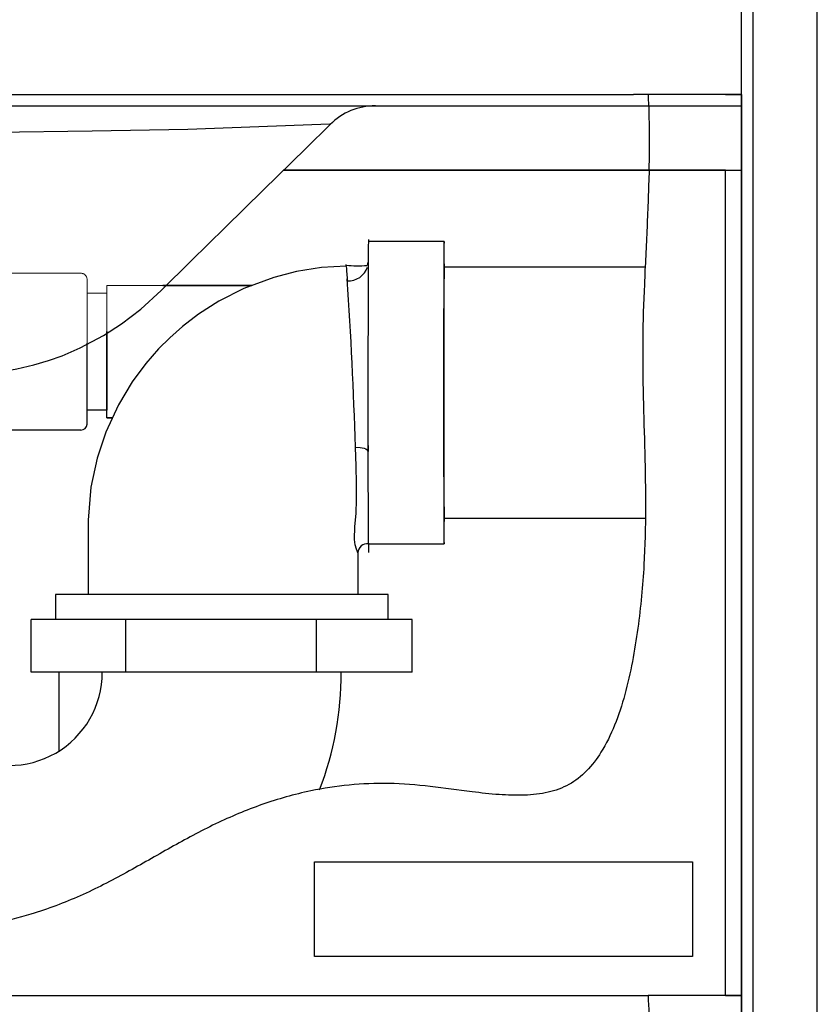
# Model space of a CAD drawing. Units: inches. Extents: x -0.3 to 25.6, y -0.4 to 19.
# Drawn here: x 14 to 14.7, y 6.8 to 7.7 of the extents above; entities that cross this region are included whole.
import ezdxf

# ---------------------------------------------------------------- set-up
doc = ezdxf.new("R2010")
doc.units = ezdxf.units.IN
doc.header["$MEASUREMENT"] = 0
doc.linetypes.add('HIDDEN', pattern=[0.075, 0.05, -0.025])
doc.linetypes.add('HIDDEN2', pattern=[0.1875, 0.125, -0.0625])
doc.layers.add('HIDDEN', color=1, linetype='HIDDEN')

msp = doc.modelspace()

# ---------------------------------------------------------------- linework, layer by layer
at = {"color": 7, "linetype": 'Continuous', "lineweight": -3}
for p, q in [((14.72755, 3.177321), (14.72755, 8.649139)), ((14.667093, 5.747075), (14.667093, 8.068117)), ((14.656121, 5.758033), (14.656121, 8.057145)), ((13.463096, 7.649899), (14.554225, 7.649899)), ((14.656121, 7.649899), (14.554225, 7.649899)), ((14.641043, 7.649899), (14.656121, 7.649899)), ((13.196311, 7.639243), (14.656121, 7.639243)), ((14.224137, 7.578573), (14.568901, 7.578573)), ((14.568901, 7.578573), (14.224137, 7.578573)), ((14.641043, 7.578573), (14.568901, 7.578573)), ((14.568901, 7.578573), (14.656121, 7.578573)), ((14.641043, 6.800041), (14.641043, 7.578573)), ((14.375447, 7.511212), (14.304121, 7.511212)), ((14.283157, 7.487698), (14.28304, 7.489392)), ((14.303201, 7.488543), (14.303882, 7.491704)), ((14.56514, 7.486961), (14.375447, 7.486961)), ((14.375447, 7.250156), (14.565231, 7.250156)), ((14.304121, 7.225905), (14.375447, 7.225905)), ((14.008829, 7.178294), (14.008829, 7.154757)), ((14.322667, 7.178294), (14.00883, 7.178294)), ((14.322667, 7.154757), (14.322667, 7.178294)), ((13.986006, 7.104828), (13.986006, 7.154757)), ((14.020831, 7.154757), (13.986006, 7.154757)), ((14.040535, 7.154757), (14.020831, 7.154757)), ((14.07536, 7.154757), (14.040535, 7.154757)), ((14.07536, 7.104828), (14.07536, 7.154757)), ((14.145413, 7.154757), (14.07536, 7.154757)), ((14.185049, 7.154757), (14.145413, 7.154757)), ((14.255102, 7.154757), (14.185049, 7.154757)), ((14.255102, 7.104828), (14.255102, 7.154757)), ((14.29033, 7.154757), (14.255102, 7.154757)), ((14.310262, 7.154757), (14.29033, 7.154757)), ((14.34549, 7.154757), (14.310262, 7.154757)), ((14.34549, 7.104828), (14.34549, 7.154757)), ((14.07536, 7.104828), (13.986006, 7.104828)), ((14.012369, 7.030901), (14.012369, 7.104828)), ((14.255102, 7.104828), (14.07536, 7.104828)), ((14.34549, 7.104828), (14.255102, 7.104828)), ((14.253168, 6.836775), (14.253168, 6.925933)), ((14.253168, 6.925933), (14.609802, 6.925933)), ((14.609802, 6.925933), (14.609802, 6.836775)), ((14.609802, 6.836775), (14.253168, 6.836775)), ((13.196309, 6.800041), (14.568074, 6.800041)), ((14.656121, 6.800041), (14.568074, 6.800041)), ((14.641043, 6.800041), (14.656121, 6.800041))]:
    msp.add_line(p, q, dxfattribs=at)
at = {"ltscale": 1.25}
for p, q in [((14.656121, 7.649899), (14.656121, 6.793979)), ((14.656121, 6.800041), (14.656121, 5.944121))]:
    msp.add_line(p, q, dxfattribs=at)
at = {"color": 7, "linetype": 'Continuous', "lineweight": 35}
for p, q in [((14.193951, 7.469573), (14.110003, 7.469573)), ((14.062607, 7.344952), (14.057267, 7.344952))]:
    msp.add_line(p, q, dxfattribs=at)
at = {"color": 7, "linetype": 'Continuous', "lineweight": -2}
for p, q in [((14.057267, 7.344952), (14.057267, 7.426151)), ((14.057267, 7.426151), (14.057267, 7.352163)), ((14.038652, 7.339039), (14.038652, 7.415441)), ((14.038652, 7.339039), (14.038652, 7.415441))]:
    msp.add_line(p, q, dxfattribs=at)
at = {"color": 7, "linetype": 'Continuous', "lineweight": -3, "flags": 128}
for points in [[(14.133758, 7.616752), (14.133757, 7.616752), (14.043332, 7.61528), (13.951556, 7.614074), (13.858182, 7.61321), (13.763572, 7.612733), (13.66785, 7.612656), (13.571043, 7.612948), (13.4729, 7.613565), (13.373835, 7.614444), (13.271219, 7.615553), (13.167815, 7.616807), (13.063359, 7.618153), (12.958295, 7.619544)], [(13.921456, 7.386033), (13.943376, 7.386957), (13.960306, 7.388948), (13.972361, 7.391059), (13.988414, 7.394793), (14.002318, 7.398912), (14.015018, 7.40343), (14.03216, 7.410748), (14.054213, 7.422432), (14.071176, 7.433401), (14.089475, 7.447522), (14.108418, 7.465102), (14.136814, 7.492947), (14.169036, 7.524542), (14.205083, 7.559889), (14.244955, 7.598987), (14.267899, 7.621485)], [(14.375712, 7.486961), (14.375676, 7.493485), (14.375625, 7.500754), (14.375572, 7.506167), (14.375517, 7.509648), (14.375461, 7.511149), (14.375405, 7.510648), (14.37535, 7.508153), (14.375296, 7.503698), (14.375244, 7.497346), (14.375194, 7.489186), (14.375149, 7.479332), (14.375107, 7.467924), (14.375071, 7.455121), (14.375039, 7.441102), (14.375014, 7.426065), (14.374994, 7.410221), (14.374981, 7.393792), (14.374974, 7.377009), (14.374974, 7.360108), (14.374981, 7.343324), (14.374994, 7.326896), (14.375014, 7.311051), (14.375039, 7.296015), (14.375071, 7.281996), (14.375107, 7.269193), (14.375149, 7.257785), (14.375194, 7.247931), (14.375244, 7.239771), (14.375296, 7.233419), (14.37535, 7.228964), (14.375405, 7.226469), (14.375461, 7.225968), (14.375517, 7.227468), (14.375572, 7.23095), (14.375625, 7.236363), (14.375676, 7.243632), (14.375712, 7.250156)], [(14.28315, 7.487825), (14.259947, 7.48655), (14.236209, 7.482806), (14.214715, 7.477308), (14.186572, 7.466825), (14.163093, 7.45488), (14.143911, 7.4426), (14.12861, 7.430876), (14.11677, 7.420407), (14.106195, 7.409826), (14.094185, 7.396092), (14.081304, 7.37873), (14.068333, 7.357282), (14.056267, 7.331301), (14.048098, 7.30698), (14.042082, 7.27933), (14.039765, 7.248276), (14.039758, 7.214624), (14.039759, 7.178294)], [(14.294134, 7.217541), (14.293713, 7.218372), (14.292756, 7.220953), (14.291653, 7.224973), (14.290929, 7.230245), (14.291412, 7.242299), (14.29243, 7.254603), (14.292858, 7.267935), (14.292783, 7.282821), (14.292398, 7.299342), (14.291818, 7.317132)], [(14.291821, 7.317206), (14.29617, 7.316985), (14.2983, 7.316632), (14.300206, 7.31612), (14.301755, 7.315478), (14.302859, 7.314751), (14.303684, 7.313245)]]:
    msp.add_lwpolyline(points, dxfattribs=at)
at = {"color": 7, "linetype": 'Continuous', "lineweight": -3}
for centre, radius, start, end in [((13.7704, 7.605807), 0.798965, 358.046549, 3.163549), ((14.310791, 7.578573), 0.06067, 90.080244, 134.983713), ((14.672901, -4.738593), 12.367104, 91.8784868, 92.4985999), ((14.970116, 7.494891), 0.666242, 178.44068, 180.273999), ((46.918959, 7.370108), 32.615324, 179.7769813, 180.0998919), ((47.826952, 7.368982), 33.523314, 179.7814662, 180.0952627), ((14.294066, 7.604775), 0.116463, 264.566503, 274.247191), ((15.348841, 7.560449), 1.068175, 183.913473, 184.631756), ((14.285422, 7.492822), 0.018671, 266.106975, 342.210614), ((34.665946, 7.368558), 20.290845, 179.6656624, 180.3343376), ((9.895623, 7.18441), 4.398203, 1.730209, 3.800479), ((20.388689, 7.293378), 6.085037, 179.8129367, 180.7113975), ((14.302693, 7.217466), 0.008559, 80.397609, 179.497481), ((13.965143, 7.104827), 0.087909, 180, 0.02049), ((13.968427, 7.104561), 0.310017, 339.115261, 0.04932), ((13.7704, 6.755949), 0.798965, 358.046549, 3.16355)]:
    msp.add_arc(centre, radius, start, end, dxfattribs=at)
at = {"color": 7, "linetype": 'Continuous', "lineweight": -2}
msp.add_arc((14.032882, 7.339039), 0.005771, 270, 0, dxfattribs=at)
at = {"color": 7, "linetype": 'Continuous', "lineweight": -3}
for points, knots in [([(14.568901, 7.578573), (14.568289, 7.560602), (14.567066, 7.524662), (14.564234, 7.471345), (14.562467, 7.417911), (14.563141, 7.364972), (14.564848, 7.312092), (14.565891, 7.259305), (14.564786, 7.214161), (14.561916, 7.17634), (14.558385, 7.145931), (14.553432, 7.114881), (14.546519, 7.084178), (14.537144, 7.05528), (14.525272, 7.030734), (14.510826, 7.011501), (14.493813, 6.998006), (14.473343, 6.990763), (14.45088, 6.988369), (14.426809, 6.989205), (14.397143, 6.992498), (14.362689, 6.997563), (14.323937, 7.00076), (14.286126, 6.999178), (14.245874, 6.993009), (14.203446, 6.981025), (14.159421, 6.96252), (14.117466, 6.939666), (14.075801, 6.915576), (14.032396, 6.893102), (13.989848, 6.877142), (13.949513, 6.86693), (13.912545, 6.86143), (13.87561, 6.860068), (13.83935, 6.863276), (13.804393, 6.871513), (13.771453, 6.885282), (13.740952, 6.904246), (13.713104, 6.928046), (13.688145, 6.956365), (13.666183, 6.98879), (13.648308, 7.024325), (13.634034, 7.053956), (13.620513, 7.075091), (13.609261, 7.088184), (13.595942, 7.09818), (13.580019, 7.103565), (13.56252, 7.104508), (13.54406, 7.103107), (13.525029, 7.100655), (13.471603, 7.094343), (13.384791, 7.08635), (13.265223, 7.080494), (13.147973, 7.079081), (13.032586, 7.081225), (12.93158, 7.085477), (12.844403, 7.090298), (12.770624, 7.094881), (12.696984, 7.099762), (12.623318, 7.104465), (12.569867, 7.108173), (12.540912, 7.109142), (12.53659, 7.109268)], [0, 0, 0, 0, 0.01956074, 0.0391217, 0.05808528, 0.07771102, 0.09670404, 0.11564687, 0.13514381, 0.14580162, 0.15690153, 0.16843891, 0.17999436, 0.19110652, 0.20142845, 0.20950808, 0.21709106, 0.22468041, 0.23278662, 0.24154409, 0.25083614, 0.26524743, 0.27943383, 0.29306389, 0.30631345, 0.32365718, 0.34088013, 0.35815406, 0.37559354, 0.39325304, 0.41126174, 0.42488804, 0.43845314, 0.4518461, 0.46500532, 0.47793947, 0.49075968, 0.5036697, 0.51685627, 0.53046865, 0.54462148, 0.5593261, 0.5737071, 0.58036706, 0.58656418, 0.59240461, 0.59825321, 0.60455367, 0.61134092, 0.61838134, 0.62542632, 0.66986935, 0.71318709, 0.75562848, 0.7974111, 0.838725, 0.86560321, 0.89239608, 0.91914488, 0.94589009, 0.97270923, 0.97741394, 0.97741394, 0.97741394, 0.97741394]), ([(14.294134, 7.217541), (14.294135, 7.217044), (14.294135, 7.216132), (14.294137, 7.210197), (14.294134, 7.197611), (14.294135, 7.185441), (14.294135, 7.178294)], [0, 0, 0, 0, 0.0379845, 0.06969653, 0.45370713, 1, 1, 1, 1])]:
    msp.add_open_spline(points, degree=3, knots=knots, dxfattribs=at)
at = {"color": 7, "linetype": 'Continuous', "lineweight": -2}
for points in [[(14.057267, 7.352163), (14.038652, 7.352163)], [(14.032882, 7.333269), (13.964193, 7.333269)]]:
    msp.add_open_spline(points, degree=1, dxfattribs=at)
at = {"layer": 'HIDDEN', "color": 2, "linetype": 'HIDDEN2', "lineweight": 18, "ltscale": 3}
for p, q in [((14.038652, 7.415441), (14.038652, 7.475486)), ((14.057267, 7.426151), (14.057267, 7.469573)), ((14.057267, 7.469573), (14.110003, 7.469573))]:
    msp.add_line(p, q, dxfattribs=at)
msp.add_arc((14.032882, 7.475486), 0.005771, 0, 90, dxfattribs=at)
for points in [[(13.964193, 7.481257), (14.032882, 7.481257)], [(14.038652, 7.462363), (14.057267, 7.462363)]]:
    msp.add_open_spline(points, degree=1, dxfattribs=at)

doc.saveas('drawing.dxf')
